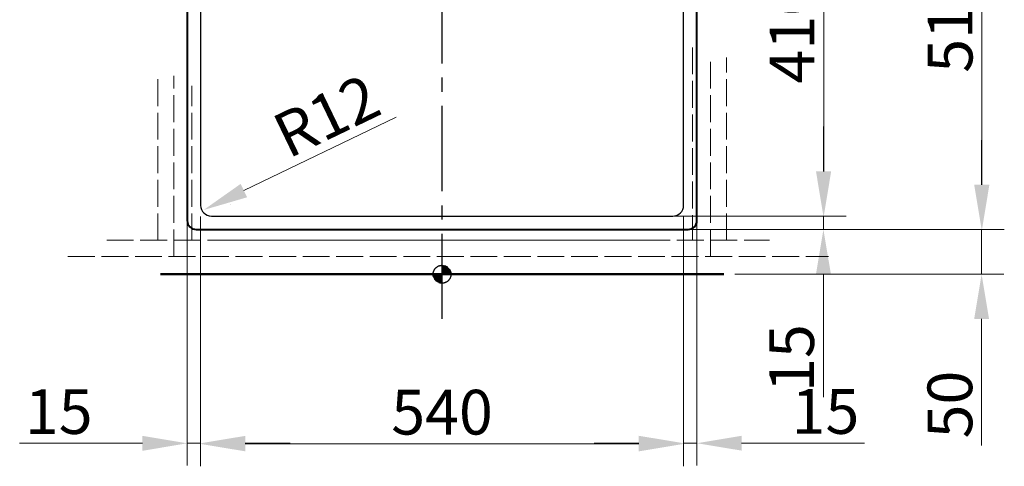
# Model space of a CAD drawing. Extents: x 401 to 3337, y 1022 to 4997.
# Drawn here: x 422 to 1523, y 2479 to 2978 of the extents above; entities that cross this region are included whole.
import ezdxf

# ---------------------------------------------------------------- set-up
doc = ezdxf.new("R2010")
doc.units = 0
doc.linetypes.add('ACAD_ISO02W100', pattern=[15, 12, -3])
doc.linetypes.add('CENTER2', pattern=[28.575, 19.05, -3.175, 3.175, -3.175])
doc.layers.get('Defpoints').update_dxf_attribs({"lineweight": 15})
for name, color, linetype, lineweight in [('binnelijn', 3, 'Continuous', 40), ('body', 2, 'ACAD_ISO02W100', 15), ('buitelijn', 1, 'Continuous', 50), ('centerlijn', 9, 'CENTER2', 25), ('helplijn', 4, 'Continuous', 30), ('Maatlijn', 6, 'Continuous', 20), ('Visible Edges(ISO)', 7, 'Continuous', 50), ('Visible Tangent Edges(ISO)', 7, 'Continuous', 50)]:
    doc.layers.add(name, color=color, linetype=linetype, lineweight=lineweight)
doc.styles.add('franke1', font='arial.ttf')
doc.dimstyles.new('franke1', dxfattribs={"dimtxt": 50, "dimasz": 50, "dimexe": 25, "dimexo": 12.5, "dimgap": 10, "dimtad": 1, "dimdec": 1, "dimzin": 12, "dimdsep": 46, "dimtxsty": 'franke1', "dimcen": 12.5, "dimclrd": 256, "dimclre": 256, "dimclrt": 256, "dimazin": 3, "dimtfac": 1, "dimtdec": 1, "dimtmove": 0, "dimatfit": 3, "dimfxl": 1, "dimtolj": 1, "dimtzin": 0, "dimlwd": -1, "dimlwe": -1, "dimarcsym": 0})

# ---------------------------------------------------------------- blocks, each defined once
blk = doc.blocks.new('*D9')
at = {"layer": 'Defpoints', "color": 0, "transparency": 16777216}
for p in [(627.4, 2765.6), (638.2, 2770.8)]:
    blk.add_point(p, dxfattribs=at)
at = {"layer": 'Maatlijn', "transparency": 16777216}
blk.add_line((842.6, 2869.3), (672.4, 2787.3), dxfattribs=at)
blk.add_solid([(668.8, 2794.8), (676, 2779.8), (627.4, 2765.6)], dxfattribs=at)
at = {"layer": 'Maatlijn', "transparency": 16777216, "insert": (764.8, 2870.8), "char_height": 50, "attachment_point": 5, "rotation": 25.7264, "style": 'franke1'}
blk.add_mtext('\\A1;R12', dxfattribs=at)
blk = doc.blocks.new('*D20')
at = {"layer": 'Defpoints', "color": 0, "transparency": 16777216}
for p in [(1149, 3253.8), (1149, 2743.8), (1497.7, 2743.8)]:
    blk.add_point(p, dxfattribs=at)
at = {"layer": 'Maatlijn', "transparency": 16777216}
for p, q in [((1161.5, 3253.8), (1522.7, 3253.8)), ((1497.7, 3203.8), (1497.7, 2793.8)), ((1161.5, 2743.8), (1522.7, 2743.8))]:
    blk.add_line(p, q, dxfattribs=at)
for points in [[(1489.3, 3203.8), (1506, 3203.8), (1497.7, 3253.8)], [(1489.3, 2793.8), (1506, 2793.8), (1497.7, 2743.8)]]:
    blk.add_solid(points, dxfattribs=at)
at = {"layer": 'Maatlijn', "transparency": 16777216, "insert": (1462.1, 2975.8), "char_height": 50, "attachment_point": 5, "rotation": 90, "style": 'franke1'}
blk.add_mtext('\\A1;510', dxfattribs=at)
blk = doc.blocks.new('*D21')
at = {"layer": 'Defpoints', "color": 0, "transparency": 16777216}
for p in [(1132, 3168.8), (1132, 2758.8), (1320.8, 2758.8)]:
    blk.add_point(p, dxfattribs=at)
at = {"layer": 'Maatlijn', "transparency": 16777216}
for p, q in [((1144.5, 3168.8), (1345.8, 3168.8)), ((1320.8, 3118.8), (1320.8, 2808.8)), ((1144.5, 2758.8), (1345.8, 2758.8))]:
    blk.add_line(p, q, dxfattribs=at)
for points in [[(1312.4, 3118.8), (1329.1, 3118.8), (1320.8, 3168.8)], [(1312.4, 2808.8), (1329.1, 2808.8), (1320.8, 2758.8)]]:
    blk.add_solid(points, dxfattribs=at)
at = {"layer": 'Maatlijn', "transparency": 16777216, "insert": (1285.2, 2963.8), "char_height": 50, "attachment_point": 5, "rotation": 90, "style": 'franke1'}
blk.add_mtext('\\A1;410', dxfattribs=at)
blk = doc.blocks.new('*D62')
at = {"layer": 'Defpoints', "color": 0, "transparency": 16777216}
for p in [(624, 2770.8), (1164, 2770.8), (1164, 2504.1)]:
    blk.add_point(p, dxfattribs=at)
at = {"layer": 'Maatlijn', "transparency": 16777216}
for p, q in [((624, 2758.3), (624, 2479.1)), ((1164, 2758.3), (1164, 2479.1)), ((674, 2504.1), (1114, 2504.1))]:
    blk.add_line(p, q, dxfattribs=at)
for points in [[(674, 2512.4), (674, 2495.8), (624, 2504.1)], [(1114, 2512.4), (1114, 2495.8), (1164, 2504.1)]]:
    blk.add_solid(points, dxfattribs=at)
at = {"layer": 'Maatlijn', "transparency": 16777216, "insert": (894, 2539.6), "char_height": 50, "attachment_point": 5, "style": 'franke1'}
blk.add_mtext('\\A1;540', dxfattribs=at)
blk = doc.blocks.new('*D63')
at = {"layer": 'Defpoints', "color": 0, "transparency": 16777216}
for p in [(1161.5, 2743.8), (1209, 2693.8), (1497.3, 2693.8)]:
    blk.add_point(p, dxfattribs=at)
at = {"layer": 'Maatlijn', "transparency": 16777216}
for p, q in [((1497.3, 2793.8), (1497.3, 2843.8)), ((1174, 2743.8), (1522.3, 2743.8)), ((1497.3, 2743.8), (1497.3, 2693.8)), ((1221.5, 2693.8), (1522.3, 2693.8)), ((1497.3, 2643.8), (1497.3, 2502.3))]:
    blk.add_line(p, q, dxfattribs=at)
for points in [[(1489, 2793.8), (1505.6, 2793.8), (1497.3, 2743.8)], [(1489, 2643.8), (1505.6, 2643.8), (1497.3, 2693.8)]]:
    blk.add_solid(points, dxfattribs=at)
at = {"layer": 'Maatlijn', "transparency": 16777216, "insert": (1461.8, 2548.1), "char_height": 50, "attachment_point": 5, "rotation": 90, "style": 'franke1'}
blk.add_mtext('\\A1;50', dxfattribs=at)
blk = doc.blocks.new('*D64')
at = {"layer": 'Defpoints', "color": 0, "transparency": 16777216}
for p in [(1164, 2770.8), (1179, 2770.8), (1179, 2504.9)]:
    blk.add_point(p, dxfattribs=at)
at = {"layer": 'Maatlijn', "transparency": 16777216}
for p, q in [((1164, 2758.3), (1164, 2479.9)), ((1179, 2758.3), (1179, 2479.9)), ((1114, 2504.9), (1064, 2504.9)), ((1164, 2504.9), (1179, 2504.9)), ((1229, 2504.9), (1366.3, 2504.9))]:
    blk.add_line(p, q, dxfattribs=at)
for points in [[(1114, 2513.2), (1114, 2496.6), (1164, 2504.9)], [(1229, 2513.2), (1229, 2496.6), (1179, 2504.9)]]:
    blk.add_solid(points, dxfattribs=at)
at = {"layer": 'Maatlijn', "transparency": 16777216, "insert": (1322.7, 2540.4), "char_height": 50, "attachment_point": 5, "style": 'franke1'}
blk.add_mtext('\\A1;15', dxfattribs=at)
blk = doc.blocks.new('*D65')
at = {"layer": 'Defpoints', "color": 0, "transparency": 16777216}
for p in [(609, 2770.8), (624, 2770.8), (609, 2504.8)]:
    blk.add_point(p, dxfattribs=at)
at = {"layer": 'Maatlijn', "transparency": 16777216}
for p, q in [((609, 2758.3), (609, 2479.8)), ((624, 2758.3), (624, 2479.8)), ((559, 2504.8), (421.7, 2504.8)), ((624, 2504.8), (609, 2504.8)), ((674, 2504.8), (724, 2504.8))]:
    blk.add_line(p, q, dxfattribs=at)
for points in [[(559, 2513.1), (559, 2496.4), (609, 2504.8)], [(674, 2513.1), (674, 2496.4), (624, 2504.8)]]:
    blk.add_solid(points, dxfattribs=at)
at = {"layer": 'Maatlijn', "transparency": 16777216, "insert": (465.4, 2540.3), "char_height": 50, "attachment_point": 5, "style": 'franke1'}
blk.add_mtext('\\A1;15', dxfattribs=at)
blk = doc.blocks.new('*D66')
at = {"layer": 'Defpoints', "color": 0, "transparency": 16777216}
for p in [(1144.5, 2758.8), (1169, 2743.8), (1320.4, 2743.8)]:
    blk.add_point(p, dxfattribs=at)
at = {"layer": 'Maatlijn', "transparency": 16777216}
for p, q in [((1320.4, 2808.8), (1320.4, 2858.8)), ((1157, 2758.8), (1345.4, 2758.8)), ((1320.4, 2758.8), (1320.4, 2743.8)), ((1181.5, 2743.8), (1345.4, 2743.8)), ((1320.4, 2693.8), (1320.4, 2556.5))]:
    blk.add_line(p, q, dxfattribs=at)
for points in [[(1312.1, 2808.8), (1328.8, 2808.8), (1320.4, 2758.8)], [(1312.1, 2693.8), (1328.8, 2693.8), (1320.4, 2743.8)]]:
    blk.add_solid(points, dxfattribs=at)
at = {"layer": 'Maatlijn', "transparency": 16777216, "insert": (1284.9, 2600.1), "char_height": 50, "attachment_point": 5, "rotation": 90, "style": 'franke1'}
blk.add_mtext('\\A1;15', dxfattribs=at)

msp = doc.modelspace()

# ---------------------------------------------------------------- hatches: boundary and pattern name
at = {"layer": 'centerlijn'}
h = msp.add_hatch(dxfattribs=at)
h.set_pattern_fill('ANSI35', color=256, scale=0.1, style=0)
h.set_pattern_definition([(45, (0, -194.824), (-0.4490128, 0.4490128), []), (45, (0.449, -194.824), (-0.4490128, 0.4490128), [0.79375, -0.15875, 0, -0.15875])])
h.paths.add_polyline_path([(904.03, 2693.78, 0.4142136), (894.03, 2703.78), (894.03, 2693.78)])
h.paths.add_polyline_path([(894.03, 2683.78), (894.03, 2693.78), (884.03, 2693.78, 0.4142136)])

# ---------------------------------------------------------------- linework, layer by layer
at = {"layer": 'binnelijn'}
for p, q in [((609.03, 3243.78), (609.03, 2753.78)), ((1179.03, 2753.78), (1179.03, 3243.78)), ((619.03, 2743.78), (1169.03, 2743.78))]:
    msp.add_line(p, q, dxfattribs=at)
for centre, start, end in [((619.03, 2753.78), 180, 270), ((1169.03, 2753.78), 270, 0)]:
    msp.add_arc(centre, 10, start, end, dxfattribs=at)
at = {"layer": 'body', "ltscale": 2.5}
for p, q in [((1174.03, 2947.31), (1174.03, 2731.78)), ((1194.03, 2713.78), (1194.03, 2936.22)), ((1212.03, 2731.78), (1212.03, 2936.22)), ((576.03, 2731.78), (576.03, 2915.61)), ((594.03, 2713.78), (594.03, 2915.61)), ((614.03, 2731.78), (614.03, 2904.52)), ((519.13, 2731.78), (1260.2, 2731.78)), ((639.03, 2731.78), (1149.03, 2731.78)), ((475.72, 2713.78), (1326.13, 2713.78)), ((475.72, 2713.78), (1326.13, 2713.78))]:
    msp.add_line(p, q, dxfattribs=at)
at = {"layer": 'buitelijn', "linetype": 'Continuous', "lineweight": 50}
msp.add_line((1209.03, 2693.78), (579.03, 2693.78), dxfattribs=at).dxf.unprotected_set("ltscale", 0)
msp.add_line((1209.03, 2693.78), (579.03, 2693.78), dxfattribs=at).dxf.unprotected_set("ltscale", 0)
at = {"layer": 'centerlijn', "ltscale": 5}
msp.add_line((894.03, 2643.78), (894.03, 3358.05), dxfattribs=at)
at = {"layer": 'centerlijn'}
msp.add_circle((894.03, 2693.78), 10, dxfattribs=at)
at = {"layer": 'helplijn'}
for p, q in [((624.03, 3156.78), (624.03, 2770.78)), ((1164.03, 2770.78), (1164.03, 3156.78)), ((636.03, 2758.78), (1152.03, 2758.78))]:
    msp.add_line(p, q, dxfattribs=at)
for centre, start, end in [((636.03, 2770.78), 180, 270), ((1152.03, 2770.78), 270, 0)]:
    msp.add_arc(centre, 12, start, end, dxfattribs=at)
at = {"layer": 'Visible Edges(ISO)'}
msp.add_open_spline([(657.06, 2771.81), (657.06, 2771.81), (657.06, 2771.8), (657.06, 2771.8)], degree=3, dxfattribs=at)
at = {"layer": 'Visible Tangent Edges(ISO)'}
msp.add_line((657.06, 2771.81), (657.03, 2771.78), dxfattribs=at)

# ---------------------------------------------------------------- dimensions: what is measured, and where the dimension line sits
at = {"layer": 'Maatlijn'}
dim = msp.add_linear_dim(base=(1497.68, 2743.78), p1=(1149.03, 3253.78), p2=(1149.03, 2743.78), angle=90, dimstyle='franke1', dxfattribs=at)
dim.commit()
dim.dimension.update_dxf_attribs({"geometry": '*D20', "text_midpoint": (1497.68, 2975.8), "dimtype": 160})
for base, p1, p2, picture, middle in [((1320.76, 2758.78), (1132.03, 3168.78), (1132.03, 2758.78), '*D21', (1285.23, 2963.78)), ((1320.43, 2743.78), (1144.53, 2758.78), (1169.03, 2743.78), '*D66', (1284.9, 2600.14)), ((1497.3, 2693.78), (1161.53, 2743.78), (1209.03, 2693.78), '*D63', (1461.77, 2548.06))]:
    dim = msp.add_linear_dim(base=base, p1=p1, p2=p2, angle=90, dimstyle='franke1', dxfattribs=at)
    dim.commit()
    dim.dimension.update_dxf_attribs({"geometry": picture, "text_midpoint": middle})
dim = msp.add_radius_dim(center=(638.18, 2770.78), mpoint=(627.37, 2765.57), dimstyle='franke1', dxfattribs=at)
dim.commit()
dim.dimension.update_dxf_attribs({"geometry": '*D9', "text_midpoint": (780.05, 2839.14), "dimtype": 164})
for base, p1, p2, picture, middle in [((609.03, 2504.78), (624.03, 2770.78), (609.03, 2770.78), '*D65', (465.38, 2540.31)), ((1164.03, 2504.08), (624.03, 2770.78), (1164.03, 2770.78), '*D62', (894.03, 2539.61)), ((1179.03, 2504.89), (1164.03, 2770.78), (1179.03, 2770.78), '*D64', (1322.67, 2540.42))]:
    dim = msp.add_linear_dim(base=base, p1=p1, p2=p2, dimstyle='franke1', dxfattribs=at)
    dim.commit()
    dim.dimension.update_dxf_attribs({"geometry": picture, "text_midpoint": middle})

doc.saveas('drawing.dxf')
